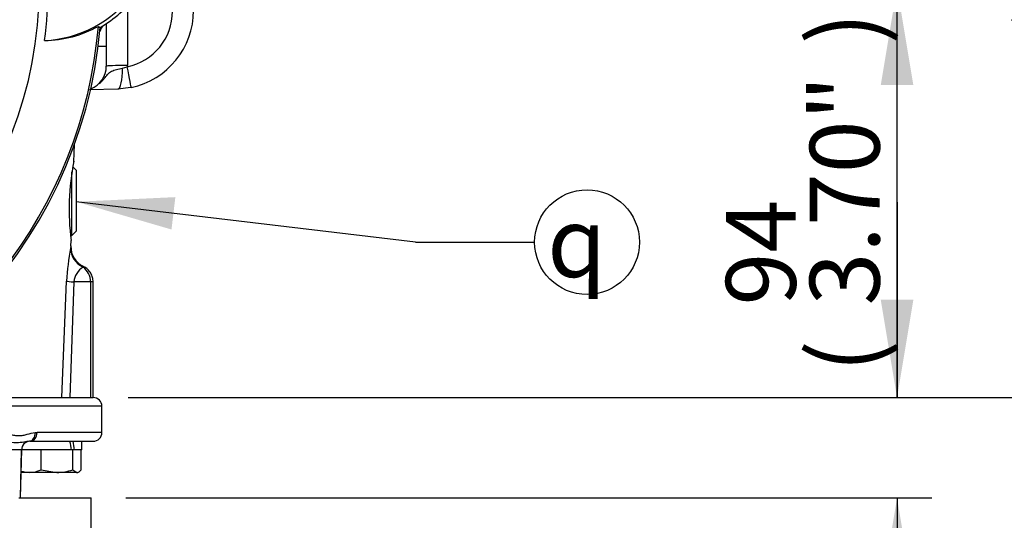
# Model space of a CAD drawing. Units: millimetres. Extents: x 0 to 594, y 0 to 420.
# Drawn here: x 350 to 395, y 146 to 169 of the extents above; entities that cross this region are included whole.
import ezdxf
from ezdxf.enums import TextEntityAlignment as Align

# ---------------------------------------------------------------- set-up
doc = ezdxf.new("R2010")
doc.units = ezdxf.units.MM
for name, color, linetype in [('Default', 7, 'Continuous'), ('GB-IS5-INFLG_F10', 7, 'Continuous'), ('II0-20LONG-STD', 7, 'Continuous'), ('II1-01-STD', 7, 'Continuous'), ('II1-02B3B4_F10-S', 7, 'Continuous')]:
    doc.layers.add(name, color=color, linetype=linetype)
doc.styles.add('SEACAD_Arial', font='arial.ttf')
doc.styles.add('SEACAD_Solid_Edge_ISO_GDT_Symbols', font='SEIGDT.TTF')
doc.dimstyles.new('ISO-InstDr', dxfattribs={"dimtxt": 3.2, "dimasz": 4.48, "dimexe": 1.6, "dimexo": 1.6, "dimgap": 0.8, "dimtad": 1, "dimdec": 0, "dimlfac": 5, "dimzin": 0, "dimdsep": 46, "dimtxsty": 'SEACAD_Arial', "dimblk1": '_SE_FILLED', "dimblk2": '_SE_FILLED', "dimsah": 1, "dimcen": 1.6, "dimadec": 0, "dimazin": 0, "dimtfac": 0.5, "dimtofl": 0, "dimtmove": 0, "dimatfit": 3, "dimfxl": 1, "dimtzin": 0, "dimarcsym": 0})

# ---------------------------------------------------------------- blocks, each defined once
blk = doc.blocks.new('SEANNOT_GROUP100')
at = {"layer": 'Default', "linetype": 'Continuous'}
blk.add_hatch(color=7, dxfattribs=at).paths.add_polyline_path([(357.497, 160.978), (352.96, 160.766), (357.321, 159.495)])
at = {"layer": 'Default', "color": 7, "linetype": 'Continuous'}
blk.add_line((368.494, 158.917), (373.958, 158.917), dxfattribs=at)
blk.add_lwpolyline([(368.494, 158.917), (352.96, 160.766)], dxfattribs=at)
blk.add_circle((376.358, 158.917), 2.4, dxfattribs=at)
at = {"layer": 'Default', "color": 7, "linetype": 'Continuous', "style": 'SEACAD_Solid_Edge_ISO_GDT_Symbols'}
blk.add_text('q', height=3.2, dxfattribs=at).set_placement((374.533, 160.517), align=Align.TOP_LEFT)
blk = doc.blocks.new('SE5')
at = {"layer": 'GB-IS5-INFLG_F10', "color": 7, "linetype": 'Continuous'}
for p in [(350.319, 147.194), (353.633, 145.144)]:
    blk.add_line(p, (353.633, 147.194), dxfattribs=at)
at = {"layer": 'II0-20LONG-STD', "color": 7, "linetype": 'Continuous'}
blk.add_line((353.973, 168.804), (354.056, 168.751), dxfattribs=at)
for centre, radius, start, end in [((332.933, 170.594), 18.331, 191.752, 168.248), ((332.933, 170.594), 18.733, 352.5022, 7.5283), ((351.229, 173.589), 5.446, 272.908, 323.1965), ((351.229, 173.589), 5.603, 300.2988, 323.1947), ((332.933, 170.594), 21.203, 274.9893, 355.0132), ((332.933, 170.594), 21.116, 288.575, 355.1363), ((351.386, 173.581), 5.433, 271.2557, 298.4334)]:
    blk.add_arc(centre, radius, start, end, dxfattribs=at)
at = {"layer": 'II1-01-STD', "color": 7, "linetype": 'Continuous'}
for p, q in [((355.298, 169.737), (355.298, 167.012)), ((354.333, 168.924), (354.333, 167.876)), ((354.333, 167.876), (353.961, 167.876)), ((354.333, 167.876), (354.333, 166.977)), ((355.076, 166.884), (355.297, 166.95)), ((355.465, 166.006), (354.858, 165.933)), ((354.858, 165.933), (353.571, 165.888)), ((352.847, 162.603), (352.875, 163.391)), ((352.76, 159.213), (352.76, 162.131)), ((352.96, 162.213), (352.802, 162.371)), ((352.96, 162.213), (352.96, 159.413)), ((352.76, 159.213), (352.96, 159.413)), ((352.695, 159.213), (352.76, 159.213)), ((352.712, 158.735), (352.721, 158.992)), ((352.3, 151.794), (352.516, 157.129)), ((352.841, 157.094), (352.656, 151.794)), ((353.613, 157.094), (352.841, 157.094)), ((353.733, 157.094), (353.613, 157.094)), ((353.613, 157.094), (353.613, 151.794)), ((353.733, 151.794), (353.733, 157.094))]:
    blk.add_line(p, q, dxfattribs=at)
for centre, radius, start, end in [((354.767, 169.496), 2.6, 281.7463, 0), ((354.733, 169.531), 3.6, 281.7463, 0), ((354.527, 168.461), 0.5, 131.0454, 167.6601), ((353.233, 166.977), 1.1, 290.6582, 0), ((353.198, 167.012), 2.1, 358.3244, 0), ((363.915, 160.416), 11.285, 168.715, 187.2687), ((363.322, 156.598), 10.818, 169.0845, 177.1852), ((366.042, 156.762), 13.475, 171.563, 171.9594), ((353.688, 158.697), 0.975, 177.7452, 245.187), ((353.736, 156.998), 0.899, 121.0387, 173.8593), ((352.792, 157.103), 0.82, 359.3832, 54.2184)]:
    blk.add_arc(centre, radius, start, end, dxfattribs=at)
for centre, major_axis, ratio, start_param, end_param in [((355.333, 166.977), (1, 0), 0.034899, 1.605703, 3.141593), ((355.262, 166.985), (-0.204, 0.979), 0.027091, 3.141593, 4.671125), ((354.823, 166.932), (-0.035, 0.999), 0.250809, 3.141593, 4.655078), ((353.698, 158.612), (-0.989, 0.149), 0.938872, 0.121765, 1.27068), ((353.504, 157.094), (-0.999, 0.041), 0.036237, 0.155948, 0.847653)]:
    blk.add_ellipse(centre, major_axis=major_axis, ratio=ratio, start_param=start_param, end_param=end_param, dxfattribs=at)
for points, knots in [([(354.014, 166.178), (354.025, 166.188), (354.036, 166.198), (354.082, 166.239), (354.114, 166.272), (354.177, 166.34), (354.206, 166.375), (354.291, 166.478), (354.342, 166.545), (354.423, 166.631), (354.451, 166.658), (354.511, 166.706), (354.543, 166.726), (354.61, 166.763), (354.646, 166.779), (354.722, 166.807), (354.762, 166.82), (354.889, 166.853), (354.979, 166.869), (355.076, 166.884)], [0.3552754, 0.3552754, 0.3552754, 0.3552754, 0.375, 0.375, 0.4375, 0.4375, 0.5, 0.5, 0.625, 0.625, 0.6875, 0.6875, 0.75, 0.75, 0.8125, 0.8125, 0.875, 0.875, 1, 1, 1, 1]), ([(353.275, 157.804), (353.275, 157.804), (353.275, 157.804), (353.275, 157.804), (353.274, 157.793), (353.272, 157.769)], [0.4942144, 0.4942144, 0.4942144, 0.4942144, 0.5, 0.5, 1, 1, 1, 1]), ([(353.727, 157.095), (353.724, 157.168), (353.718, 157.3), (353.626, 157.503), (353.488, 157.667), (353.36, 157.77), (353.286, 157.796), (353.274, 157.801)], [0, 0, 0, 0, 0.225765, 0.476249, 0.719488, 0.96136, 1, 1, 1, 1])]:
    blk.add_open_spline(points, degree=3, knots=knots, dxfattribs=at)
at = {"layer": 'II1-02B3B4_F10-S', "color": 7, "linetype": 'Continuous'}
for p, q in [((342.738, 151.794), (353.733, 151.794)), ((354.133, 151.394), (341.93, 151.394)), ((354.133, 150.194), (354.133, 151.394)), ((350.853, 149.794), (350.81, 149.792)), ((350.853, 149.794), (353.733, 149.794)), ((351.076, 150.19), (351.162, 150.194)), ((354.133, 150.194), (351.162, 150.194)), ((353.213, 149.394), (353.213, 149.794)), ((350.451, 149.405), (349.238, 149.405)), ((350.451, 149.405), (350.393, 147.194)), ((350.396, 147.194), (350.454, 149.405)), ((350.451, 149.405), (350.454, 149.405)), ((351.313, 149.394), (350.454, 149.394)), ((351.344, 149.394), (351.313, 149.394)), ((351.386, 149.394), (351.344, 149.394)), ((351.344, 148.48), (351.344, 149.394)), ((352.746, 149.394), (351.386, 149.394)), ((352.794, 149.394), (352.746, 149.394)), ((352.84, 149.394), (352.794, 149.394)), ((352.794, 148.48), (352.794, 149.394)), ((352.882, 149.394), (352.84, 149.394)), ((353.213, 149.394), (352.882, 149.394)), ((353.182, 148.48), (353.182, 149.394)), ((351.344, 148.48), (352.069, 148.364)), ((352.794, 148.48), (352.988, 148.364)), ((350.427, 148.368), (350.433, 148.364)), ((350.813, 148.364), (350.433, 148.364)), ((352.069, 148.364), (350.813, 148.364)), ((352.988, 148.364), (352.069, 148.364)), ((352.988, 148.364), (353.033, 148.364)), ((353.033, 148.364), (353.088, 148.397))]:
    blk.add_line(p, q, dxfattribs=at)
for centre, radius, start, end in [((353.733, 151.394), 0.4, 0, 90), ((350.854, 149.394), 0.4, 90, 178.5), ((353.733, 150.194), 0.4, 270, 0), ((350.84, 149.756), 1.392, 252.779, 268.9131), ((350.787, 149.757), 1.393, 271.0967, 293.5847), ((352.045, 150.835), 2.471, 270.5552, 287.643)]:
    blk.add_arc(centre, radius, start, end, dxfattribs=at)
for centre, major_axis, ratio, start_param, end_param in [((350.85, 149.394), (0, 0.4), 0.999382, 0.100423, 1.544616), ((350.77, 150.19), (0.038, -0.398), 0.763414, 0.005455, 1.497264), ((350.853, 150.194), (0, -0.4), 0.771466, 0, 1.570796), ((351.733, 149.221), (1.083, -5.52), 0.182676, 1.566323, 1.638924), ((351.733, 149.968), (1.083, -5.52), 0.182676, 1.430995, 1.503596)]:
    blk.add_ellipse(centre, major_axis=major_axis, ratio=ratio, start_param=start_param, end_param=end_param, dxfattribs=at)
for points, knots in [([(350.81, 149.792), (350.773, 149.789), (350.734, 149.782), (350.649, 149.766), (350.604, 149.757), (350.456, 149.734), (350.342, 149.723), (350.07, 149.722), (349.92, 149.733), (349.679, 149.757), (349.596, 149.766), (349.425, 149.782), (349.338, 149.789), (349.25, 149.792)], [0, 0, 0, 0, 0.125, 0.125, 0.25, 0.25, 0.5, 0.5, 0.75, 0.75, 0.875, 0.875, 1, 1, 1, 1]), ([(349.507, 150.19), (349.649, 150.179), (349.788, 150.145), (349.991, 150.096), (350.058, 150.08), (350.192, 150.057), (350.259, 150.05), (350.392, 150.05), (350.457, 150.057), (350.585, 150.08), (350.648, 150.096), (350.834, 150.145), (350.956, 150.179), (351.076, 150.19)], [0, 0, 0, 0, 0.25, 0.25, 0.375, 0.375, 0.5, 0.5, 0.625, 0.625, 0.75, 0.75, 1, 1, 1, 1]), ([(352.988, 148.364), (353.005, 148.364), (353.021, 148.367), (353.054, 148.378), (353.07, 148.386), (353.119, 148.416), (353.151, 148.445), (353.182, 148.48)], [0, 0, 0, 0, 0.25, 0.25, 0.5, 0.5, 1, 1, 1, 1])]:
    blk.add_open_spline(points, degree=3, knots=knots, dxfattribs=at)
blk = doc.blocks.new('DMBLK127')
at = {"layer": 'Default', "linetype": 'Continuous'}
for points in [[(391.308, 166.114), (390.561, 170.594), (389.814, 166.114)], [(391.308, 156.274), (389.814, 156.274), (390.561, 151.794)]]:
    blk.add_hatch(color=7, dxfattribs=at).paths.add_polyline_path(points)
at = {"layer": 'Default', "color": 7, "linetype": 'Continuous'}
for p, q in [((356.086, 170.594), (392.161, 170.594)), ((390.561, 151.794), (390.561, 170.594)), ((355.333, 151.794), (392.161, 151.794))]:
    blk.add_line(p, q, dxfattribs=at)
at = {"layer": 'Default', "color": 7, "linetype": 'Continuous', "style": 'SEACAD_Arial'}
for s, p in [(')', (386.561, 167.977)), ('3.70"', (386.561, 156.012)), ('94', (382.721, 156.012)), ('(', (386.561, 152.951))]:
    blk.add_text(s, height=3.2, rotation=90, dxfattribs=at).set_placement(p, align=Align.TOP_LEFT)
blk = doc.blocks.new('_SE_FILLED')
at = {"color": 0}
blk.add_line((0, 0), (-1, 0), dxfattribs=at)
blk.add_solid([(0, 0), (-1, -0.1665), (-1, 0.1665), (0, 0)], dxfattribs=at)
blk = doc.blocks.new('DMBLK128')
at = {"layer": 'Default', "linetype": 'Continuous'}
for points in [[(400.908, 196.271), (400.161, 200.751), (399.414, 196.271)], [(400.908, 156.274), (399.414, 156.274), (400.161, 151.794)]]:
    blk.add_hatch(color=7, dxfattribs=at).paths.add_polyline_path(points)
at = {"layer": 'Default', "color": 7, "linetype": 'Continuous'}
for p, q in [((350.829, 200.751), (401.761, 200.751)), ((400.161, 151.794), (400.161, 200.751)), ((355.333, 151.794), (401.761, 151.794))]:
    blk.add_line(p, q, dxfattribs=at)
at = {"layer": 'Default', "color": 7, "linetype": 'Continuous', "style": 'SEACAD_Arial'}
for s, p in [(')', (396.161, 183.055)), ('9.64"', (396.161, 171.09)), ('245', (392.321, 171.09)), ('(', (396.161, 168.029))]:
    blk.add_text(s, height=3.2, rotation=90, dxfattribs=at).set_placement(p, align=Align.TOP_LEFT)
blk = doc.blocks.new('DMBLK129')
at = {"layer": 'Default', "linetype": 'Continuous'}
for points in [[(410.508, 207.564), (409.761, 212.044), (409.014, 207.564)], [(410.508, 156.274), (409.014, 156.274), (409.761, 151.794)]]:
    blk.add_hatch(color=7, dxfattribs=at).paths.add_polyline_path(points)
at = {"layer": 'Default', "color": 7, "linetype": 'Continuous'}
for p, q in [((361.49, 212.044), (411.361, 212.044)), ((409.761, 151.794), (409.761, 212.044)), ((355.333, 151.794), (411.361, 151.794))]:
    blk.add_line(p, q, dxfattribs=at)
at = {"layer": 'Default', "color": 7, "linetype": 'Continuous', "style": 'SEACAD_Arial'}
for s, p in [(')', (405.761, 189.954)), ('11.86"', (405.761, 175.485)), ('301', (401.921, 175.485)), ('(', (405.761, 172.424))]:
    blk.add_text(s, height=3.2, rotation=90, dxfattribs=at).set_placement(p, align=Align.TOP_LEFT)
blk = doc.blocks.new('DMBLK130')
at = {"layer": 'Default', "linetype": 'Continuous'}
for points in [[(391.308, 156.274), (389.814, 156.274), (390.561, 151.794)], [(391.308, 142.714), (390.561, 147.194), (389.814, 142.714)]]:
    blk.add_hatch(color=7, dxfattribs=at).paths.add_polyline_path(points)
at = {"layer": 'Default', "color": 7, "linetype": 'Continuous'}
for p, q in [((390.561, 160.754), (390.561, 151.794)), ((355.333, 151.794), (392.161, 151.794)), ((355.233, 147.194), (392.161, 147.194)), ((390.561, 147.194), (390.561, 124.573))]:
    blk.add_line(p, q, dxfattribs=at)
at = {"layer": 'Default', "color": 7, "linetype": 'Continuous', "style": 'SEACAD_Arial'}
for s, p in [(')', (386.561, 140.719)), ('0.91"', (386.561, 128.753)), ('23', (382.721, 128.753)), ('(', (386.561, 125.693))]:
    blk.add_text(s, height=3.2, rotation=90, dxfattribs=at).set_placement(p, align=Align.TOP_LEFT)

msp = doc.modelspace()

# ---------------------------------------------------------------- block references
at = {"layer": 'Default'}
for name in ['SE5', 'SEANNOT_GROUP100']:
    msp.add_blockref(name, (0, 0), dxfattribs=at)

# ---------------------------------------------------------------- dimensions: what is measured, and where the dimension line sits
at = {"layer": 'Default', "color": 7, "linetype": 'Continuous'}
for base, p2, picture, middle in [((409.761, 212.044), (359.89, 212.044), 'DMBLK129', (409.761, 181.919)), ((400.161, 200.751), (349.229, 200.751), 'DMBLK128', (400.161, 176.273)), ((390.561, 170.594), (332.933, 170.594), 'DMBLK127', (390.561, 161.194)), ((390.561, 147.194), (353.633, 147.194), 'DMBLK130', (390.561, 143.299))]:
    dim = msp.add_linear_dim(base=base, p1=(353.733, 151.794), p2=p2, angle=90, text='\\A1;<>', dimstyle='ISO-InstDr', override={"dimpost": '\\X'}, dxfattribs=at)
    dim.commit()
    dim.dimension.update_dxf_attribs({"geometry": picture, "text_midpoint": middle, "dimtype": 160})

doc.saveas('drawing.dxf')
